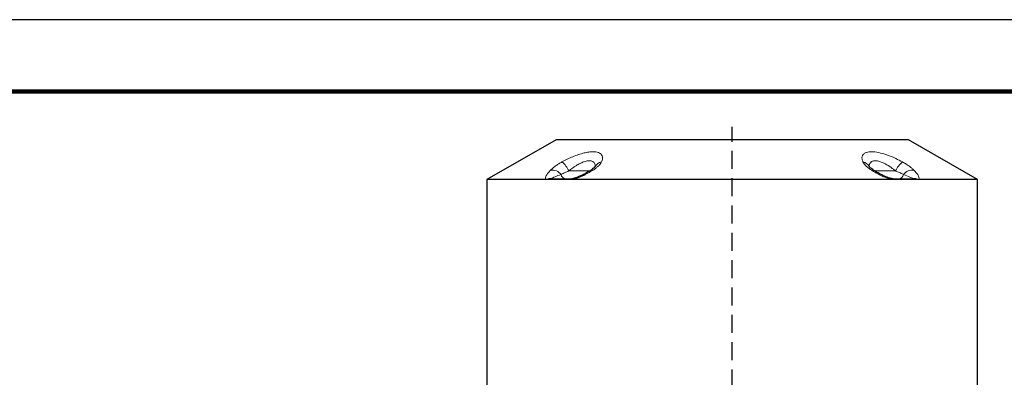
# Model space of a CAD drawing. Units: millimetres. Extents: x -4 to 213, y 0 to 297.
# Drawn here: x 105 to 174, y 272 to 297 of the extents above; entities that cross this region are included whole.
import ezdxf

# ---------------------------------------------------------------- set-up
doc = ezdxf.new("R2010")
doc.units = ezdxf.units.MM
doc.linetypes.add('HIDDEN', pattern=[1.905, 1.27, -0.635])
doc.layers.add('TRATTEGGIO', color=7, linetype='HIDDEN')

# ---------------------------------------------------------------- blocks, each defined once
blk = doc.blocks.new('SW_CENTERMARKSYMBOL_5')
at = {"layer": 'TRATTEGGIO', "color": 0}
blk.add_line((0, 0.909), (0, 150.525), dxfattribs=at)

msp = doc.modelspace()

# ---------------------------------------------------------------- linework, layer by layer
at = {"color": 7, "linetype": 'Continuous', "lineweight": 25}
for p, q in [((210, 297), (0, 297)), ((142.38106597, 288.63225386), (137.56288415, 285.85047529)), ((166.92652052, 288.63225386), (142.38106597, 288.63225386)), ((171.74470234, 285.85047529), (166.92652052, 288.63225386)), ((137.56288415, 285.85047529), (137.56288415, 271.35952659)), ((141.67186898, 285.85047529), (137.56288415, 285.85047529)), ((141.89286188, 285.85047529), (141.67186898, 285.85047529)), ((143.28463302, 285.85047529), (141.89286188, 285.85047529)), ((142.09911897, 285.90498113), (143.46839469, 285.90498113)), ((143.53764212, 285.85047529), (143.28463302, 285.85047529)), ((165.76994437, 285.85047529), (143.53764212, 285.85047529)), ((166.02295347, 285.85047529), (165.76994437, 285.85047529)), ((165.8391918, 285.90498113), (167.20846752, 285.90498113)), ((167.41472461, 285.85047529), (166.02295347, 285.85047529)), ((167.63571751, 285.85047529), (167.41472461, 285.85047529)), ((171.74470234, 285.85047529), (167.63571751, 285.85047529)), ((171.74470234, 271.35952659), (171.74470234, 285.85047529))]:
    msp.add_line(p, q, dxfattribs=at)
at = {"color": 7, "linetype": 'Continuous', "lineweight": 140}
msp.add_line((205, 292), (5, 292), dxfattribs=at)
at = {"color": 8, "linetype": 'Continuous', "lineweight": 18}
for p, q in [((143.27135748, 286.45043568), (144.7307286, 286.45043568)), ((164.57480299, 286.45043568), (166.03622901, 286.45043568))]:
    msp.add_line(p, q, dxfattribs=at)
for centre, radius, start, end in [((141.76847563, 285.79726462), 1.63868432, 23.4903623891, 51.5314642302), ((145.62997545, 286.50181664), 0.5851232, 98.6578264336, 152.1835603542), ((163.67782615, 286.50238505), 0.5845289, 27.2040942757, 81.3546306293), ((167.53911086, 285.79726462), 1.63868432, 128.4685357698, 156.5096376109), ((142.08647608, 285.7099705), 0.80558126, 38.020519204, 96.5439839089), ((143.09766849, 286.28711811), 0.38516709, 192.1329817548, 262.8083711323), ((144.88707225, 286.31778199), 0.20380651, 70.8437150495, 120.4469075361), ((164.42050427, 286.31794929), 0.20364521, 59.3696015491, 109.1690814857), ((166.209918, 286.28711811), 0.38516709, 277.1916288677, 347.8670182452), ((167.22111041, 285.7099705), 0.80558126, 83.4560160911, 141.979480796), ((141.99524308, 285.21248379), 0.71526496, 83.664016816, 116.8787505929), ((142.10157846, 285.47816956), 0.42681865, 90.3301606995, 119.2752230681), ((143.4718725, 285.55623492), 0.34876355, 90.5713528964, 122.4705830234), ((143.637341, 285.83283566), 0.10124734, 112.3998680347, 169.9665474207), ((165.67011689, 285.83277184), 0.10138509, 10.0563082381, 67.43704349), ((165.835714, 285.55623492), 0.34876355, 57.5294169766, 89.4286471037), ((167.20600804, 285.47816956), 0.42681865, 60.7247769319, 89.6698393005), ((167.31234341, 285.21248379), 0.71526496, 63.1212494072, 96.3359831839)]:
    msp.add_arc(centre, radius, start, end, dxfattribs=at)
for points, knots in [([(142.78787619, 287.08027233), (142.9105826, 287.14568293), (143.15592515, 287.27646667), (143.54739142, 287.45230796), (143.94443055, 287.60235498), (144.31928808, 287.71223069), (144.65466906, 287.77653456), (145.01231982, 287.80497788), (145.35096403, 287.75429382), (145.58353689, 287.58307062), (145.64424281, 287.34656231), (145.57268519, 287.16038271), (145.54189499, 287.08027233)], [0, 0, 0, 0, 0.0857406712, 0.1714322472, 0.2586553992, 0.3457922836, 0.4216199998, 0.4974180546, 0.6274820686, 0.755028961, 0.8945925212, 1, 1, 1, 1]), ([(163.7656915, 287.08027233), (163.73928276, 287.14568293), (163.6864804, 287.27646667), (163.68896484, 287.45230796), (163.7605474, 287.60235498), (163.90139774, 287.71223069), (164.10125318, 287.77653456), (164.39951292, 287.80497788), (164.84385446, 287.75429382), (165.44015648, 287.58307062), (166.01599609, 287.34656231), (166.36817348, 287.16038271), (166.5197103, 287.08027233)], [0, 0, 0, 0, 0.0857406712, 0.1714322472, 0.2586553992, 0.3457922836, 0.4216199998, 0.4974180546, 0.6274820686, 0.755028961, 0.8945925212, 1, 1, 1, 1]), ([(141.99466728, 286.51030312), (142.04832133, 286.56178717), (142.15758716, 286.6666338), (142.36132941, 286.81826832), (142.5734745, 286.95800526), (142.71591525, 287.0392351), (142.78787619, 287.08027233)], [0, 0, 0, 0, 0.2754164512, 0.5608823238, 0.7781581559, 1, 1, 1, 1]), ([(145.10637083, 286.73670541), (145.10366275, 286.81014991), (145.09802722, 286.96298829), (144.95395045, 287.12142268), (144.70920087, 287.18149213), (144.46363897, 287.13896075), (144.24531887, 287.06620831), (144.04167016, 286.97584717), (143.86917836, 286.87766816), (143.60381426, 286.71189454), (143.43423857, 286.57853264), (143.27135748, 286.45043568)], [0, 0, 0, 0, 0.1341472593, 0.2791611299, 0.4210430091, 0.5445696977, 0.5870767905, 0.6819445697, 0.7808629292, 0.7895141435, 1, 1, 1, 1]), ([(145.54189499, 287.08027233), (145.51245488, 287.0291309), (145.45256299, 286.92509061), (145.30708465, 286.77367535), (145.13982115, 286.63362255), (145.01635911, 286.55170928), (144.95395055, 286.51030312)], [0, 0, 0, 0, 0.27535490742, 0.56017207845, 0.77767234851, 1, 1, 1, 1]), ([(164.35363594, 286.51030312), (164.27695091, 286.56178717), (164.12078277, 286.6666338), (163.95464631, 286.81826832), (163.83397279, 286.95800526), (163.78860916, 287.0392351), (163.7656915, 287.08027233)], [0, 0, 0, 0, 0.2754164512, 0.5608823238, 0.7781581559, 1, 1, 1, 1]), ([(166.03622901, 286.45043568), (165.93651538, 286.53011981), (165.70947757, 286.71155249), (165.33412581, 286.94734515), (164.93994276, 287.12221508), (164.61019841, 287.18129739), (164.42430875, 287.13899524), (164.30904283, 287.06616789), (164.23325463, 286.97619498), (164.20592513, 286.87686152), (164.19429399, 286.81261808), (164.19765566, 286.79673155), (164.19991833, 286.78603867)], [0, 0, 0, 0, 0.1348243202, 0.3069812944, 0.4562691133, 0.6023326326, 0.7294999846, 0.7732598756, 0.870923663, 0.9727574123, 0.9816636012, 1, 1, 1, 1]), ([(166.5197103, 287.08027233), (166.60869795, 287.0291309), (166.78973121, 286.92509061), (167.00841395, 286.77367535), (167.18610918, 286.63362255), (167.27034104, 286.55170928), (167.31291921, 286.51030312)], [0, 0, 0, 0, 0.2753549074, 0.5601720784, 0.7776723485, 1, 1, 1, 1]), ([(141.67186898, 285.85047529), (141.65963356, 285.86424708), (141.61400284, 285.91560757), (141.63962204, 286.04546865), (141.74564362, 286.22694638), (141.87467375, 286.38400932), (141.96590667, 286.48003244), (141.99466728, 286.51030312)], [0, 0, 0, 0, 0.099621306, 0.3715274958, 0.6265945898, 0.8822862926, 1, 1, 1, 1]), ([(142.72110511, 286.20616316), (142.6859021, 286.19320974), (142.50468926, 286.12653003), (142.2784797, 286.03697712), (142.1062044, 285.95521678), (142.08028573, 285.92945087), (142.07417867, 285.9233798)], [0, 0, 0, 0, 0.1304861544, 0.6716972996, 0.9226439647, 1, 1, 1, 1]), ([(143.27135748, 286.45043568), (143.17832974, 286.41517295), (142.98106909, 286.34040011), (142.80914269, 286.25556872), (142.73069209, 286.21154324), (142.72110511, 286.20616316)], [0, 0, 0, 0, 0.4392833236, 0.9314782098, 1, 1, 1, 1]), ([(144.95395055, 286.51030312), (144.83744392, 286.43907007), (144.60217941, 286.29522753), (144.28832801, 286.13397628), (144.03995208, 286.02253061), (143.87362721, 285.95565661), (143.70453314, 285.89547052), (143.59370728, 285.86559093), (143.53764212, 285.85047529)], [0, 0, 0, 0, 0.278053227, 0.5614792364, 0.6724173114, 0.7844397311, 0.8909512405, 1, 1, 1, 1]), ([(165.76994437, 285.85047529), (165.71878548, 285.86424708), (165.52799362, 285.91560757), (165.20454066, 286.04546865), (164.83368577, 286.22694638), (164.55651, 286.38400932), (164.40226174, 286.48003244), (164.35363594, 286.51030312)], [0, 0, 0, 0, 0.099621306, 0.3715274958, 0.6265945898, 0.8822862926, 1, 1, 1, 1]), ([(166.58648138, 286.20616316), (166.51963904, 286.24168952), (166.37985818, 286.31598235), (166.17439341, 286.40046476), (166.05357002, 286.44416383), (166.03622901, 286.45043568)], [0, 0, 0, 0, 0.4397420803, 0.9195897356, 1, 1, 1, 1]), ([(167.23340783, 285.9233798), (167.2145542, 285.93806954), (167.17277588, 285.97062097), (166.96069, 286.06547359), (166.74515262, 286.14650823), (166.58648138, 286.20616316)], [0, 0, 0, 0, 0.1782948008, 0.3950887585, 1, 1, 1, 1]), ([(167.31291921, 286.51030312), (167.37911102, 286.43897962), (167.51277365, 286.29495443), (167.6359867, 286.10819899), (167.69727546, 285.9496695), (167.65599164, 285.88314493), (167.63571751, 285.85047529)], [0, 0, 0, 0, 0.2783247322, 0.562027493, 0.7849155312, 1, 1, 1, 1]), ([(142.07417867, 285.9233798), (142.07166825, 285.91879535), (142.06783988, 285.9118041), (142.07556309, 285.90601001), (142.09152858, 285.90531266), (142.09911897, 285.90498113)], [0, 0, 0, 0, 0.499801945, 0.7621935015, 1, 1, 1, 1]), ([(167.20846752, 285.90498113), (167.215877, 285.9052945), (167.23192976, 285.90597342), (167.23978796, 285.91174209), (167.23592077, 285.91879606), (167.23340783, 285.9233798)], [0, 0, 0, 0, 0.23088812947, 0.50022266446, 1, 1, 1, 1])]:
    msp.add_open_spline(points, degree=3, knots=knots, dxfattribs=at)
at = {"color": 7, "linetype": 'Continuous', "lineweight": 25}
for points, knots in [([(145.12166579, 286.79541629), (145.12168557, 286.79552495), (145.12308617, 286.80321989), (145.11778866, 286.78913228), (145.11256597, 286.7752436)], [0, 0, 0, 0, 0.0141213708, 1, 1, 1, 1]), ([(144.78314221, 286.49399575), (144.75919732, 286.47851993), (144.64340131, 286.40367979), (144.43276155, 286.28141662), (144.1641639, 286.14244747), (143.93259094, 286.03837431), (143.75209086, 285.97102712), (143.64103743, 285.93582293), (143.60071114, 285.92704458), (143.59895832, 285.92666302)], [0, 0, 0, 0, 0.0713181352, 0.3448901268, 0.5779009397, 0.7594988141, 0.8962265277, 0.9954893877, 1, 1, 1, 1]), ([(145.11110591, 286.77307145), (145.11052661, 286.77187759), (145.10917339, 286.76908879), (145.06858754, 286.71631089), (144.98727274, 286.63983546), (144.88715238, 286.5594243), (144.80603508, 286.50956849), (144.78064576, 286.49396387)], [0, 0, 0, 0, 0.1648413574, 0.3850621585, 0.6262781043, 0.8830268288, 1, 1, 1, 1]), ([(164.19697508, 286.77213736), (164.19118495, 286.7861866), (164.18495009, 286.80131495), (164.18634381, 286.79410506), (164.18644323, 286.79359078)], [0, 0, 0, 0, 0.9286697178, 1, 1, 1, 1]), ([(164.52442566, 286.49358372), (164.47247408, 286.52831443), (164.37322915, 286.59466173), (164.26774111, 286.68763636), (164.21120157, 286.74801384), (164.19184507, 286.78248095), (164.19513901, 286.77446211), (164.19561246, 286.77330952)], [0, 0, 0, 0, 0.259685973, 0.4960872332, 0.7467921526, 0.9636052429, 1, 1, 1, 1]), ([(165.70901174, 285.92646187), (165.70852937, 285.92656826), (165.67871073, 285.93314529), (165.59010601, 285.95985731), (165.43885059, 286.01307704), (165.24011537, 286.09760152), (165.00472749, 286.21218091), (164.75788786, 286.34748402), (164.60066701, 286.44666223), (164.52516449, 286.4942908)], [0, 0, 0, 0, 0.0012327016, 0.0762030982, 0.1952430728, 0.3478480894, 0.5409282804, 0.7795389388, 1, 1, 1, 1]), ([(143.59823355, 285.92770685), (143.58776079, 285.92467711), (143.55219183, 285.9143871), (143.50723298, 285.90814618), (143.47296981, 285.90502685), (143.46936417, 285.90499836), (143.46788927, 285.90498671)], [0, 0, 0, 0, 0.1721823001, 0.5847881852, 0.8301559874, 1, 1, 1, 1]), ([(165.83833091, 285.90501342), (165.83830917, 285.90501065), (165.83825199, 285.90500335), (165.82468796, 285.90570383), (165.79716805, 285.90878746), (165.75645219, 285.914901), (165.72352774, 285.92360436), (165.70896584, 285.92745371)], [0, 0, 0, 0, 0.09392329285, 0.24711878746, 0.45005134662, 0.75676745919, 1, 1, 1, 1])]:
    msp.add_open_spline(points, degree=3, knots=knots, dxfattribs=at)

# ---------------------------------------------------------------- block references
at = {"layer": 'TRATTEGGIO'}
msp.add_blockref('SW_CENTERMARKSYMBOL_5', (154.65379325, 138.99589022), dxfattribs=at)

doc.saveas('drawing.dxf')
